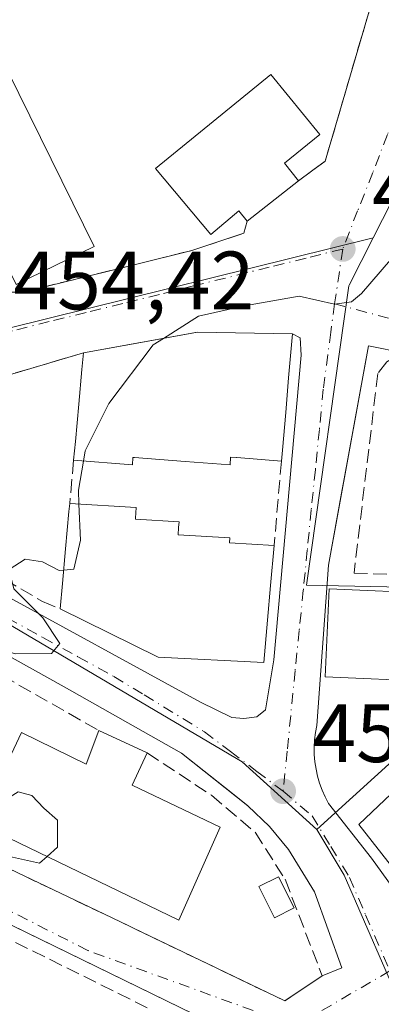
# Model space of a CAD drawing. Units: metres. Extents: x 614079 to 617535, y 4740939 to 4743314.
# Drawn here: x 615415 to 615459, y 4741777 to 4741896 of the extents above; entities that cross this region are included whole.
import ezdxf

# ---------------------------------------------------------------- set-up
doc = ezdxf.new("R2010")
doc.units = ezdxf.units.M
doc.header["$MEASUREMENT"] = 0
doc.linetypes.add('DGN Style 3', pattern=[2.307223458686699, 1.648016756204785, -0.6592067024819142])
doc.linetypes.add('DGN Style 4', pattern=[2.6384748266838614, 1.318413404963828, -0.6592067024819142, 0.001648016756204785, -0.6592067024819142])
for name, color, linetype, lineweight in [('Curva de nivel normal', 30, 'Continuous', 0), ('Edificación Cxs', 1, 'Continuous', 13), ('Edificación ligera Cxs', 1, 'Continuous', 0), ('Elemento construido', 1, 'Continuous', 0), ('Muro lineal', 1, 'DGN Style 3', 13), ('Núcleo urbano CxS', 7, 'Continuous', 0), ('Pastizal CxS', 92, 'Continuous', 0), ('Punto de cota en terreno', 7, 'Continuous', 0), ('Rótulo de punto de cota en terreno', 7, 'Continuous', 0), ('Vía urbana Cxs', 4, 'Continuous', 0), ('Vía urbana eje', 4, 'DGN Style 4', 0)]:
    doc.layers.add(name, color=color, linetype=linetype, lineweight=lineweight)
doc.styles.add('Style-Arial', font='txt')

# ---------------------------------------------------------------- blocks, each defined once
blk = doc.blocks.new('5PATER')
at = {"layer": 'Pastizal CxS', "linetype": 'Continuous', "lineweight": 0}
h = blk.add_hatch(color=51, dxfattribs=at)
edge = h.paths.add_edge_path()
edge.add_ellipse((0, 0), major_axis=(-0.1095731443231308, -0.1110710700762829), ratio=0.9994222409660322, start_angle=0, end_angle=360)
blk = doc.blocks.new('*U45')
at = {"layer": 'Vía urbana Cxs', "color": 4, "linetype": 'Continuous', "lineweight": 0}
for points in [[(615461.7801000001, 4741855.8301, 457.6342000000004), (615457.3701, 4741856.7301, 457.7624999999971), (615454.4332999998, 4741840.6204, 461.3087999999989), (615454.1157999998, 4741838.878599999, 461.3892999999953), (615452.5301000001, 4741830.1801, 461.2060999999958), (615451.1201, 4741810.800100001, 455.982600000003), (615450.9600999998, 4741809.9301, 455.9446999999927), (615450.8601000002, 4741809.040100001, 455.9124000000011), (615450.8201000001, 4741808.1601, 455.8849000000046), (615450.8300999999, 4741807.270099999, 455.8690999999963), (615450.9101, 4741806.380100001, 455.8834000000061), (615451.0401, 4741805.5101, 455.9014000000025), (615451.2301000003, 4741804.640100001, 455.9251999999979), (615451.4700999996, 4741803.790100001, 455.954700000002), (615451.7701000003, 4741802.950099999, 455.9918000000035), (615452.1300999997, 4741802.140100001, 456.0141000000004), (615452.5301000001, 4741801.350099999, 456.0117000000028), (615457.7301000003, 4741794.7301, 458.1440000000002), (615466.5000999998, 4741782.5801, 457.1781999999948)], [(615446.4200999998, 4741770.9001, 456.5773000000045), (615420.9781999999, 4741783.3115, 455.7057999999961), (615414.1284999996, 4741786.653000001, 455.6717000000062)], [(615412.7801000001, 4741863.2301, 456.037599999996), (615415.6201, 4741863.2301, 457.4428999999946), (615428.8902000004, 4741866.500499999, 456.5807000000059), (615436.0301000001, 4741868.2601, 456.5880999999936), (615442.3000999996, 4741870.340100001, 457.3013000000064), (615442.7301000003, 4741871.8201, 458.2321999999986), (615448.9200999998, 4741876.710100001, 458.0097999999998), (615450.6610000003, 4741877.980599999, 457.4020000000019), (615452.1167000001, 4741879.043, 456.7323000000034), (615452.1401000004, 4741879.0601, 456.7204999999958), (615458.4801000003, 4741900.710100001, 454.5812000000006), (615458.5601000005, 4741901.7601, 454.5685999999987), (615458.4600999998, 4741902.8201, 454.5623000000051), (615458.1901000004, 4741903.850099999, 454.5632999999943), (615457.7600999996, 4741904.8201, 454.5742999999929), (615453.7301000003, 4741909.190099999, 455.8905999999988), (615447.3531, 4741915.5034, 456.2648000000045), (615442.7100999998, 4741920.100099999, 456.0875999999989), (615438.5800999999, 4741925.210100001, 455.3883999999962), (615423.2301000003, 4741942.340100001, 456.6298999999999), (615413.9101, 4741952.340100001, 453.6135000000068)], [(615411.8201000001, 4741827.390100001, 458.3782000000065), (615437.0701000001, 4741813.610099999, 456.4369000000006), (615440.8701, 4741811.770099999, 455.7179000000033), (615442.3000999996, 4741811.610099999, 455.7430000000023), (615443.8701, 4741811.850099999, 455.7458000000043), (615444.9401000004, 4741812.6601, 455.8410000000004), (615445.9401000004, 4741818.7401, 458.6131000000024), (615449.2301000003, 4741855.610099999, 459.4278000000049), (615449.1401000004, 4741857.690099999, 458.1956000000064), (615448.1901000004, 4741858.170100001, 458.5697999999975), (615436.7100999998, 4741858.370100001, 460.5549000000028), (615430.2912, 4741857.208100001, 460.4581999999937), (615422.9001000002, 4741855.870100001, 459.1328999999969), (615406.4801000003, 4741851.0101, 456.2185999999929)], [(615381.4200999998, 4741808.9801, 454.9428999999946), (615425.4600999998, 4741787.940099999, 457.8726000000024), (615427.3762999997, 4741787.0189, 457.2998999999982), (615428.8822999997, 4741786.2949, 457.1551000000036), (615447.2600999996, 4741777.460100001, 456.7900999999983), (615451.7801000001, 4741780.5001, 456.4189999999944), (615454.1401000004, 4741781.450099999, 456.2051999999967), (615450.8400999998, 4741790.6601, 456.1484000000055), (615447.7100999998, 4741795.790100001, 456.1546999999992), (615445.4001000002, 4741798.5601, 456.1239999999962), (615442.8000999996, 4741801.0601, 456.0344000000041), (615440.9282000001, 4741802.5474, 456.0078000000067), (615434.7701000003, 4741807.440099999, 456.8276000000042), (615420.5900999998, 4741815.470100001, 456.5721000000049), (615391.2901, 4741831.780099999, 455.1370000000024)]]:
    blk.add_polyline3d(points, dxfattribs=at)

msp = doc.modelspace()

# ---------------------------------------------------------------- linework, layer by layer
at = {"layer": 'Curva de nivel normal', "color": 30, "linetype": 'Continuous', "lineweight": 0, "elevation": 455, "flags": 128}
for points in [[(615507.5645000003, 4741907.5452), (615506.5099999999, 4741905.940099999), (615503.7699999996, 4741905.0701), (615499.5800000001, 4741905.840100001), (615493.4299999997, 4741908.6801), (615486.9600000001, 4741908.8301), (615484.0800000001, 4741906.9801), (615481.8499999996, 4741901.790100001), (615480.4100000003, 4741896.120100001), (615479, 4741891.790100001), (615477.9699999997, 4741888.090100001), (615475.7199999997, 4741884.6601), (615472.1399999997, 4741878.090100001), (615468, 4741872.460100001), (615464.29, 4741870.1501), (615461.29, 4741868.5801), (615456.5499999998, 4741863.0701), (615455.3099999996, 4741862.030099999), (615453.2699999996, 4741861.7601), (615449, 4741862.7401), (615442.3899999997, 4741861.550100001), (615436.8200000003, 4741860.3101), (615432.5845999997, 4741857.623299999)], [(615432.5845999997, 4741857.623299999), (615431.3499999996, 4741856.840100001), (615425.9800000006, 4741849.7401), (615423.1200000001, 4741844.020099999), (615422.9102999996, 4741842.785300001)], [(615422.9102999996, 4741842.785300001), (615422.3099999996, 4741839.2501), (615422.3743000003, 4741837.564300001)], [(615422.3743000003, 4741837.564300001), (615422.54, 4741833.220100001), (615421.7699999996, 4741829.6801), (615420.5213000001, 4741829.569700001)], [(615420.5213000001, 4741829.569700001), (615419.9600000001, 4741829.520099999), (615417.9600000001, 4741830.590100001), (615415.8799999999, 4741830.9101), (615413.9400000004, 4741829.6501), (615414.4900000002, 4741827.300100001), (615418.0199999996, 4741823.8301), (615420.0499999998, 4741820.710100001), (615419.04, 4741819.5001), (615414.7100000001, 4741819.470100001), (615412.29, 4741820.140100001), (615409.3799999999, 4741820.7601), (615404.6500000004, 4741822.520099999), (615401.1600000003, 4741823.800100001), (615397.2056999998, 4741824.396600001)], [(615410.3646, 4741799.195699999), (615412.3099999996, 4741801.110099999), (615415.0300000003, 4741802.7401), (615416.6799999997, 4741802.300100001), (615418.1100000005, 4741800.780099999), (615419.7599999999, 4741799.340100001), (615419.7699999996, 4741796.050100001), (615418.5077999998, 4741794.916400001)], [(615418.5077999998, 4741794.916400001), (615417.6100000005, 4741794.110099999), (615413.6200000001, 4741795.030099999)]]:
    msp.add_lwpolyline(points, dxfattribs=at)
at = {"layer": 'Edificación Cxs', "color": 1, "linetype": 'Continuous', "lineweight": 13, "flags": 128}
for points, elevation in [([(615412.4600999998, 4741892.5001), (615424.1901000004, 4741868.7601), (615414.7801000001, 4741864.130100001), (615412.2100999998, 4741869.350099999), (615409.4401000004, 4741868.0001), (615407.8501000004, 4741870.8301), (615410.8501000004, 4741872.2601), (615408.8501000004, 4741876.5701), (615405.5100999996, 4741875.0101), (615403.6700999998, 4741878.300100001), (615406.4600999998, 4741879.640100001), (615404.6601, 4741883.450099999), (615401.6101000002, 4741881.9901), (615399.3300999999, 4741886.0801)], 459.8969999999971), ([(615448.9200999998, 4741876.710100001), (615442.7301000003, 4741871.8201), (615441.7100999998, 4741873.050100001), (615438.3201000001, 4741870.200099999), (615431.6201, 4741878.1801), (615445.5701000001, 4741889.540100001), (615451.4801000003, 4741882.290100001), (615447.2301000003, 4741878.8301)], 460.5681000000041), ([(615446.9757000003, 4741844.118000001), (615446.8601000002, 4741842.780099999), (615441.4483000003, 4741843.193700001), (615441.4291000003, 4741843.1952), (615440.7100999998, 4741843.2501), (615440.6401000004, 4741842.3101), (615435.2067, 4741842.7313), (615429.0779999997, 4741843.206300001), (615429.0628000004, 4741843.2075), (615428.9001000002, 4741843.220100001), (615428.8300999999, 4741842.3101), (615421.7301000003, 4741842.880100001), (615421.9340000004, 4741845.143800001), (615422.3421, 4741849.6743), (615422.7187000001, 4741853.8563), (615422.9001000002, 4741855.870100001), (615436.7100999998, 4741858.370100001), (615448.1901000004, 4741858.170100001), (615447.7290000003, 4741852.8347), (615447.3673, 4741848.649800001)], 462.888300000006), ([(615445.1864999998, 4741823.5485), (615444.7401000002, 4741818.420100001), (615431.9401000004, 4741819.0701), (615420.1001000004, 4741824.9101), (615420.3765000004, 4741827.966800001), (615420.7547000004, 4741832.149700001), (615421.1642000005, 4741836.680199999), (615421.2500999998, 4741837.630100001), (615429.2801000001, 4741837.1601), (615429.2066000003, 4741835.855000001), (615429.2001, 4741835.7401), (615434.4700999996, 4741835.4301), (615434.4264000002, 4741834.739499999), (615434.3701, 4741833.850099999), (615440.6101000002, 4741833.4901), (615440.5701000001, 4741832.880100001), (615445.9700999996, 4741832.550100001), (615445.5508000003, 4741827.733300001)], 463.752099999998), ([(615475.4200999998, 4741791.0601), (615467.7801000001, 4741784.020099999), (615456.2301000003, 4741798.8101), (615483.6201, 4741824.8201), (615486.6201, 4741820.9001), (615485.6700999998, 4741819.850099999), (615488.0301000001, 4741816.9801), (615486.9401000004, 4741815.860099999), (615490.1401000004, 4741811.690099999), (615482.6700999998, 4741806.2601), (615483.9801000003, 4741804.420100001), (615473.0500999996, 4741793.850099999)], 461.1198000000003), ([(615430.6201, 4741807.470100001), (615428.8201000001, 4741803.550100001), (615439.4600999998, 4741798.5001), (615434.4600999998, 4741787.220100001), (615410.2301000003, 4741798.9101), (615415.4301000005, 4741809.940099999), (615423.2301000003, 4741806.100099999), (615424.7801000001, 4741810.1801)], 461.2145000000018)]:
    msp.add_lwpolyline(points, close=True, dxfattribs=dict(at, elevation=elevation))
at = {"layer": 'Edificación Cxs', "color": 1, "linetype": 'Continuous', "lineweight": 13, "extrusion": (0.0221139163895963, 0.01746963669983743, 0.9996028143695325), "elevation": 96906.6772471149, "flags": 128}
msp.add_lwpolyline([(3339382.743409459, -3421009.252506937), (3339382.743409459, -3421001.36088722)], dxfattribs=at)
at = {"layer": 'Edificación Cxs', "color": 1, "linetype": 'Continuous', "lineweight": 13, "extrusion": (0.0865052915240802, -0.8087545539001728, 0.5817498655642873), "elevation": -3781493.090995046, "flags": 128}
msp.add_lwpolyline([(1116249.936607872, 2705224.340300081), (1116263.934167576, 2705226.088586761), (1116275.327785335, 2705223.647993309)], dxfattribs=at)
at = {"layer": 'Edificación Cxs', "color": 1, "linetype": 'Continuous', "lineweight": 13, "extrusion": (0.9962865984348656, -0.08609886041955103, 3.679655008833671e-06), "elevation": 204894.2007862573, "flags": 128}
msp.add_lwpolyline([(4777239.134396731, 457.8158600308487), (4777233.779109028, 462.1343600308864), (4777229.578607286, 461.7505600310321), (4777225.029919365, 458.8526600309193), (4777223.687034495, 457.7381600308538)], dxfattribs=at)
at = {"layer": 'Edificación Cxs', "color": 1, "linetype": 'Continuous', "lineweight": 13, "extrusion": (-0.9959683115945136, 0.08970575292783516, 1.382837598312206e-05), "elevation": -187569.9492649831, "flags": 128}
msp.add_lwpolyline([(-4777932.117263263, 461.3510878258531), (-4777934.390127732, 463.0469878258495), (-4777938.938971085, 465.2401878262252), (-4777943.137893752, 463.9788878254101), (-4777945.159847363, 461.7266878258884)], dxfattribs=at)
at = {"layer": 'Edificación Cxs', "color": 1, "linetype": 'Continuous', "lineweight": 13, "extrusion": (-0.07332855855712479, 0.0249621453088432, 0.9969953930693535), "elevation": 73691.1813958328, "flags": 128}
msp.add_lwpolyline([(-4687161.257931098, -942552.621379886), (-4687171.536883748, -942568.3686858297), (-4687204.985888484, -942550.768831597)], dxfattribs=at)
at = {"layer": 'Edificación Cxs', "color": 1, "linetype": 'Continuous', "lineweight": 13, "extrusion": (0.01610160818511983, -0.00747180790385801, 0.999842442738105), "elevation": -25062.03926130031, "flags": 128}
msp.add_lwpolyline([(4560316.13423765, 1437497.931954721), (4560316.13423765, 1437491.492796043)], dxfattribs=at)
at = {"layer": 'Edificación Cxs', "color": 1, "linetype": 'Continuous', "lineweight": 13}
for points in [[(615412.4600999998, 4741892.5001, 456.4069000000018), (615424.1901000004, 4741868.7601, 457.7617999999929), (615414.7801000001, 4741864.130100001, 457.7344000000012), (615412.2100999998, 4741869.350099999, 459.7835000000051), (615409.4401000004, 4741868.0001, 456.7477000000072)], [(615442.7301000003, 4741871.8201, 458.2321999999986), (615441.7100999998, 4741873.050100001, 459.5623000000051), (615438.3201000001, 4741870.200099999, 458.0895000000019), (615431.6201, 4741878.1801, 460.4958999999944), (615445.5701000001, 4741889.540100001, 460.3410000000004), (615451.4801000003, 4741882.290100001, 458.8151000000071), (615447.2301000003, 4741878.8301, 460.5681000000041), (615448.9200999998, 4741876.710100001, 458.0097999999998)], [(615446.8601000002, 4741842.780099999, 458.4921000000032), (615441.4483000003, 4741843.193700001, 460.7050000000018), (615441.4291000003, 4741843.1952, 460.7072999999946), (615440.7100999998, 4741843.2501, 460.7905000000028), (615440.6401000004, 4741842.3101, 459.6910000000062), (615435.2067, 4741842.7313, 460.5466000000015), (615429.0779999997, 4741843.206300001, 461.3225999999996), (615429.0628000004, 4741843.2075, 461.3233000000037), (615428.9001000002, 4741843.220100001, 461.3304000000062), (615428.8300999999, 4741842.3101, 460.4465000000055), (615421.7301000003, 4741842.880100001, 458.7572999999975)], [(615445.9700999996, 4741832.550100001, 458.8276999999944), (615445.5508000003, 4741827.733300001, 461.6065999999992), (615445.1864999998, 4741823.5485, 462.1132000000071), (615444.7401000002, 4741818.420100001, 459.4486000000034), (615431.9401000004, 4741819.0701, 459.6935999999987), (615420.1001000004, 4741824.9101, 460.2354999999953), (615420.3765000004, 4741827.966800001, 463.3699999999953), (615420.7547000004, 4741832.149700001, 463.7520999999979), (615421.1642000005, 4741836.680199999, 460.3858000000037), (615421.2500999998, 4741837.630100001, 459.5981000000029)], [(615421.2500999998, 4741837.630100001, 459.5981000000029), (615429.2801000001, 4741837.1601, 458.9130000000005), (615429.2066000003, 4741835.855000001, 460.6282999999967), (615429.2001, 4741835.7401, 460.7793999999994), (615434.4700999996, 4741835.4301, 460.0212999999931), (615434.4264000002, 4741834.739499999, 460.9217999999965), (615434.3701, 4741833.850099999, 462.0810000000056), (615440.6101000002, 4741833.4901, 460.7360999999946), (615440.5701000001, 4741832.880100001, 461.4467000000004), (615445.9700999996, 4741832.550100001, 458.8276999999944)], [(615465.5601000005, 4741826.7501, 459.8738000000012), (615465.1001000004, 4741816.090100001, 459.2768999999971), (615452.1401000004, 4741816.6601, 458.9375), (615452.6101000002, 4741827.3201, 460.561600000001), (615465.5601000005, 4741826.7501, 459.8738000000012)], [(615430.6201, 4741807.470100001, 458.4848000000056), (615428.8201000001, 4741803.550100001, 461.0537999999942), (615439.4600999998, 4741798.5001, 457.6040000000066), (615434.4600999998, 4741787.220100001, 457.5415000000066), (615410.2301000003, 4741798.9101, 459.3356000000058), (615415.4301000005, 4741809.940099999, 458.6906000000017), (615423.2301000003, 4741806.100099999, 461.2145000000019), (615424.7801000001, 4741810.1801, 458.5991000000067)]]:
    msp.add_polyline3d(points, dxfattribs=at)
msp.add_3dface([(615465.5601000005, 4741826.7501, 460.561600000001), (615465.1001000004, 4741816.090100001, 460.561600000001), (615452.1401000004, 4741816.6601, 460.561600000001), (615452.6101000002, 4741827.3201, 460.561600000001)], dxfattribs=at)
at = {"layer": 'Edificación ligera Cxs', "color": 1, "linetype": 'Continuous', "lineweight": 0}
msp.add_polyline3d([(615448.3800999997, 4741788.700099999, 456.6901999999973), (615446.0201000003, 4741787.520099999, 456.6999000000069), (615444.1300999997, 4741791.300100001, 456.7592000000004), (615446.4901000002, 4741792.4801, 456.7940999999992), (615448.3800999997, 4741788.700099999, 456.6901999999973)], dxfattribs=at)
msp.add_3dface([(615448.3800999997, 4741788.700099999, 456.7940999999992), (615446.0201000003, 4741787.520099999, 456.7940999999992), (615444.1300999997, 4741791.300100001, 456.7940999999992), (615446.4901000002, 4741792.4801, 456.7940999999992)], dxfattribs=at)
at = {"layer": 'Elemento construido', "color": 1, "linetype": 'Continuous', "lineweight": 0}
for points in [[(615411.8201000001, 4741827.390100001, 458.3782000000065), (615437.0701000001, 4741813.610099999, 456.4369000000006), (615440.8701, 4741811.770099999, 455.7179000000033), (615442.3000999996, 4741811.610099999, 455.7430000000023), (615443.8701, 4741811.850099999, 455.7458000000043), (615444.9401000004, 4741812.6601, 455.8410000000004), (615445.9401000004, 4741818.7401, 458.6131000000024), (615449.2301000003, 4741855.610099999, 459.4278000000049), (615449.1401000004, 4741857.690099999, 458.1956000000064), (615448.1901000004, 4741858.170100001, 458.5697999999975)], [(615466.5000999998, 4741782.5801, 457.1781999999948), (615457.7301000003, 4741794.7301, 458.1440000000002), (615452.5301000001, 4741801.350099999, 456.0117000000028), (615452.1300999997, 4741802.140100001, 456.0141000000004), (615451.7701000003, 4741802.950099999, 455.9918000000035), (615451.4700999996, 4741803.790100001, 455.954700000002), (615451.2301000003, 4741804.640100001, 455.9251999999979), (615451.0401, 4741805.5101, 455.9014000000025), (615450.9101, 4741806.380100001, 455.8834000000061), (615450.8300999999, 4741807.270099999, 455.8690999999963), (615450.8201000001, 4741808.1601, 455.8849000000046), (615450.8601000002, 4741809.040100001, 455.9124000000011), (615450.9600999998, 4741809.9301, 455.9446999999927), (615451.1201, 4741810.800100001, 455.982600000003), (615452.5301000001, 4741830.1801, 461.2060999999958), (615457.3701, 4741856.7301, 457.7624999999971)], [(615451.7801000001, 4741780.5001, 456.4189999999944), (615454.1401000004, 4741781.450099999, 456.2051999999967), (615450.8400999998, 4741790.6601, 456.1484000000055), (615447.7100999998, 4741795.790100001, 456.1546999999992), (615445.4001000002, 4741798.5601, 456.1239999999962), (615442.8000999996, 4741801.0601, 456.0344000000041), (615434.7701000003, 4741807.440099999, 456.8276000000042), (615420.5900999998, 4741815.470100001, 456.5721000000049), (615391.2901, 4741831.780099999, 455.1370000000024), (615383.9600999998, 4741835.3201, 454.7360000000045), (615371.9101, 4741839.5801, 454.3117000000057), (615363.1700999998, 4741841.470100001, 454.5001000000047), (615360.5500999996, 4741841.700099999, 454.3588000000018), (615358.8501000004, 4741841.2401, 454.2243000000017), (615357.3400999998, 4741840.3301, 454.0960999999952), (615356.1501000002, 4741839.030099999, 454.0304999999935), (615355.3701, 4741837.450099999, 453.9933000000019), (615355.1300999997, 4741831.0701, 454.3362999999954), (615355.2801000001, 4741830.140100001, 454.3197999999975), (615355.6201, 4741829.2601, 454.3227999999945), (615356.1201, 4741828.470100001, 454.3383000000031), (615356.7701000003, 4741827.790100001, 454.3632000000071), (615357.9700999996, 4741827.050100001, 454.4275000000052), (615359.7701000003, 4741829.090100001, 454.8747000000003)], [(615446.4200999998, 4741770.9001, 456.5773000000045), (615374.1001000004, 4741806.1801, 455.0078999999969)]]:
    msp.add_polyline3d(points, dxfattribs=at)
at = {"layer": 'Muro lineal', "color": 1, "linetype": 'DGN Style 3', "lineweight": 13, "extrusion": (-0.1608755834646768, -0.04761603750842552, 0.985825420455821), "elevation": -324342.2802171528, "flags": 128}
msp.add_lwpolyline([(-4372210.218245384, 1908539.374051933), (-4372210.218245384, 1908522.003699475)], dxfattribs=at)
at = {"layer": 'Muro lineal', "color": 1, "linetype": 'DGN Style 3', "lineweight": 13, "extrusion": (0.01433988809224658, 0.156842525853138, 0.9875195135760658), "elevation": 753000.7250385188, "flags": 128}
msp.add_lwpolyline([(-181126.3504548036, -4718474.453587198), (-181126.3504548035, -4718469.115062622)], dxfattribs=at)
at = {"layer": 'Muro lineal', "color": 1, "linetype": 'DGN Style 3', "lineweight": 13, "extrusion": (0.002831093115643028, 0.0325416657831285, 0.9994663700694636), "elevation": 156508.0977497209, "flags": 128}
msp.add_lwpolyline([(-202147.6047785054, -4774776.388505489), (-202147.6047785054, -4774766.114381324)], dxfattribs=at)
at = {"layer": 'Muro lineal', "color": 1, "linetype": 'DGN Style 3', "lineweight": 13, "extrusion": (-0.007794165133643253, 0.1102098594904276, 0.9938777781301732), "elevation": 518247.8587111438, "flags": 128}
msp.add_lwpolyline([(-948405.6463413918, -4657804.908527539), (-948382.6040592012, -4657818.531176232), (-948358.3198287197, -4657774.263677401)], dxfattribs=at)
at = {"layer": 'Muro lineal', "color": 1, "linetype": 'DGN Style 3', "lineweight": 13}
for points in [[(615453.7301000003, 4741909.190099999, 455.8905999999988), (615457.7600999996, 4741904.8201, 454.5742999999929), (615458.1901000004, 4741903.850099999, 454.5632999999943), (615458.4600999998, 4741902.8201, 454.5623000000051), (615458.5601000005, 4741901.7601, 454.5685999999987), (615458.4801000003, 4741900.710100001, 454.5812000000006), (615452.1401000004, 4741879.0601, 456.7204999999958), (615448.9200999998, 4741876.710100001, 458.0097999999998)], [(615409.4401000004, 4741868.0001, 456.7477000000072), (615411.3000999996, 4741864.2601, 456.219299999997), (615412.7801000001, 4741863.2301, 456.037599999996), (615415.6201, 4741863.2301, 457.4428999999946), (615436.0301000001, 4741868.2601, 456.5880999999936), (615442.3000999996, 4741870.340100001, 457.3013000000064), (615442.7301000003, 4741871.8201, 458.2321999999986)], [(615469.6401000004, 4741854.690099999, 457.5678000000044), (615461.7801000001, 4741855.8301, 457.6342000000004), (615460.6401000004, 4741855.450099999, 458.1677000000054), (615459.6201, 4741854.790100001, 458.9502999999968), (615458.5100999996, 4741853.380100001, 460.5197000000044), (615455.6300999997, 4741829.220100001, 461.6006000000052), (615487.6601, 4741828.2501, 459.194399999993)], [(615395.5500999996, 4741847.790100001, 457.8086000000039), (615392.6201, 4741846.920100001, 457.2678000000015), (615390.1101000002, 4741846.1801, 456.4511000000057), (615391.3901000004, 4741841.220100001, 459.324099999998), (615417.9801000003, 4741825.790100001, 458.7847000000039), (615420.1001000004, 4741824.9101, 460.2354999999953)], [(615430.6201, 4741807.470100001, 458.4848000000056), (615438.3901000004, 4741802.340100001, 456.4655999999959), (615443.6700999998, 4741797.860099999, 456.491200000004), (615447.3000999996, 4741792.170100001, 456.7801000000036), (615451.7801000001, 4741780.5001, 456.4189999999944), (615447.2600999996, 4741777.460100001, 456.7900999999983), (615425.4600999998, 4741787.940099999, 457.8726000000024), (615381.4200999998, 4741808.9801, 454.9428999999946), (615377.6201, 4741811.470100001, 455.3350999999967), (615359.7701000003, 4741829.090100001, 454.8747000000003), (615356.5500999996, 4741832.2601, 454.5981000000029), (615362.8201000001, 4741834.670100001, 455.5417000000016), (615368.7500999998, 4741836.1801, 455.0050000000047), (615374.1001000004, 4741835.710100001, 454.7292000000016), (615381.3000999996, 4741834.030099999, 454.9311000000016), (615389.0301000001, 4741830.5101, 455.4713000000047), (615424.7801000001, 4741810.1801, 458.5991000000067)]]:
    msp.add_polyline3d(points, dxfattribs=at)
at = {"layer": 'Núcleo urbano CxS', "color": 7, "linetype": 'Continuous', "lineweight": 0, "extrusion": (0.0649860221032555, -0.2925032203068953, 0.9540538155897136), "elevation": -1346582.13451125, "flags": 128}
msp.add_lwpolyline([(1629242.85852144, 4289102.704006153), (1629197.326976368, 4289101.524906119), (1629191.750227728, 4289101.244565325)], dxfattribs=at)
msp.add_lwpolyline([(1629242.85852144, 4289102.704006153), (1629197.326976368, 4289101.524906119), (1629191.750227728, 4289101.244565325)], dxfattribs=at)
at = {"layer": 'Núcleo urbano CxS', "color": 7, "linetype": 'Continuous', "lineweight": 0}
for points in [[(615490.3696999997, 4742002.640100001, 453.0602000000072), (615490.7462999999, 4741981.4145, 453.6456000000035), (615490.0173000004, 4741981.0581, 453.6515999999974), (615473.4779000003, 4741969.7983, 453.8285000000033), (615477.9099000003, 4741955.7819, 454.1086000000069), (615478.4055000005, 4741944.0383, 454.0907000000007), (615479.7160999998, 4741913.011299999, 454.2342999999965), (615469.9556999998, 4741894.8617, 454.4995000000054), (615470.3487, 4741894.1897, 454.5216999999975), (615457.9376999997, 4741869.785499999, 454.7802999999985), (615413.7339000005, 4741858.8123, 454.4269999999961)], [(615490.7462999999, 4741981.4145, 453.6456000000035), (615490.0173000004, 4741981.0581, 453.6515999999974), (615473.4779000003, 4741969.7983, 453.8285000000033), (615477.9099000003, 4741955.7819, 454.1086000000069), (615478.4055000005, 4741944.0383, 454.0907000000007), (615479.7160999998, 4741913.011299999, 454.2342999999965), (615469.9556999998, 4741894.8617, 454.4995000000054), (615470.3487, 4741894.1897, 454.5216999999975), (615457.9376999997, 4741869.785499999, 454.7802999999985)], [(615490.7462999999, 4741981.4145, 453.6456000000035), (615490.0173000004, 4741981.0581, 453.6515999999974), (615473.4779000003, 4741969.7983, 453.8285000000033), (615477.9099000003, 4741955.7819, 454.1086000000069), (615478.4055000005, 4741944.0383, 454.0907000000007), (615479.7160999998, 4741913.011299999, 454.2342999999965), (615469.9556999998, 4741894.8617, 454.4995000000054), (615470.3487, 4741894.1897, 454.5216999999975), (615457.9376999997, 4741869.785499999, 454.7802999999985)], [(615563.9935, 4741901.587099999, 457.8775000000023), (615619.8240999999, 4741872.8837, 458.3439999999973), (615614.8437000001, 4741863.0011, 458.2084999999934), (615603.8395999996, 4741841.1658, 458.6548999999941), (615590.9309, 4741815.551300001, 458.8312000000006), (615531.1423000004, 4741829.609300001, 457.5289000000049), (615473.4967999998, 4741747.232200001, 457.6205000000046), (615472.2785, 4741753.2993, 457.4456000000064), (615464.2790999999, 4741770.068299999, 456.5123000000021), (615454.4484999999, 4741792.670299999, 455.7461999999941), (615451.1185, 4741798.179300001, 455.726800000004), (615482.9193000002, 4741827.085100001, 456.2437000000064), (615449.9018999999, 4741827.7609, 455.6576999999961), (615454.9886999996, 4741863.9815, 454.9320000000008), (615455.0377000002, 4741864.076099999, 454.9296000000032), (615457.9376999997, 4741869.785499999, 454.7802999999985), (615470.3487, 4741894.1897, 454.5216999999975), (615469.9556999998, 4741894.8617, 454.4995000000054), (615479.7160999998, 4741913.011299999, 454.2342999999965)], [(615457.9376999997, 4741869.785499999, 454.7802999999985), (615455.0377000002, 4741864.076099999, 454.9296000000032), (615454.9886999996, 4741863.9815, 454.9320000000008), (615449.9018999999, 4741827.7609, 455.6576999999961), (615482.9193000002, 4741827.085100001, 456.2437000000064), (615451.1185, 4741798.179300001, 455.726800000004)], [(615374.4329000004, 4741843.2225, 454.1437000000006), (615399.7994999997, 4741831.356699999, 454.5905999999959), (615442.0948999999, 4741806.387900001, 455.563599999994), (615451.1185, 4741798.179300001, 455.726800000004)], [(615451.1185, 4741798.179300001, 455.726800000004), (615454.4484999999, 4741792.670299999, 455.7461999999941), (615464.2790999999, 4741770.068299999, 456.5123000000021), (615472.2785, 4741753.2993, 457.4456000000064)]]:
    msp.add_polyline3d(points, dxfattribs=at)
for points in [[(615300.4917000001, 4741872.468599999, 452.4692000000068), (615343.3114999998, 4741842.0877, 453.6364000000031), (615353.8261000002, 4741838.114700001, 453.8527999999933), (615374.4329000004, 4741843.2225, 454.1437000000006), (615399.7994999997, 4741831.356699999, 454.5905999999959), (615442.0948999999, 4741806.387900001, 455.563599999994), (615451.1185, 4741798.179300001, 455.726800000004), (615454.4484999999, 4741792.670299999, 455.7461999999941), (615464.2790999999, 4741770.068299999, 456.5123000000021), (615472.2785, 4741753.2993, 457.4456000000064), (615469.1041000001, 4741747.790300001, 457.6371000000072), (615466.8551000003, 4741743.890699999, 457.3402999999962), (615430.1593000004, 4741708.898499999, 456.6677999999956), (615369.9197000006, 4741757.181700001, 454.6935999999987), (615350.1032999996, 4741771.2597, 454.1251000000047), (615317.9617, 4741782.138499999, 453.0651999999973), (615273.4011000004, 4741817.9003, 452.3678000000073), (615291.7021000005, 4741831.2249, 452.5194000000047), (615274.5724999999, 4741854.7523, 452.1928999999946), (615260.1218999998, 4741874.601299999, 451.9020000000019), (615258.9055000005, 4741882.453299999, 451.4453000000067), (615257.6558999997, 4741890.538899999, 450.993100000007), (615275.1705, 4741887.745300001, 451.6870000000054), (615297.9935, 4741874.2411, 452.3892000000051)], [(615451.1185, 4741798.179300001, 455.726800000004), (615442.0948999999, 4741806.387900001, 455.563599999994), (615399.7994999997, 4741831.356699999, 454.5905999999959), (615374.4329000004, 4741843.2225, 454.1437000000006), (615408.3479000004, 4741857.341700001, 454.3429999999935), (615413.7339000005, 4741858.8123, 454.4269999999961), (615457.9376999997, 4741869.785499999, 454.7802999999985), (615455.0377000002, 4741864.076099999, 454.9296000000032), (615454.9886999996, 4741863.9815, 454.9320000000008), (615449.9018999999, 4741827.7609, 455.6576999999961), (615482.9193000002, 4741827.085100001, 456.2437000000064)]]:
    msp.add_polyline3d(points, close=True, dxfattribs=at)
at = {"layer": 'Vía urbana Cxs', "color": 4, "linetype": 'Continuous', "lineweight": 0, "extrusion": (0.0221139163895963, 0.01746963669983743, 0.9996028143695325), "elevation": 96906.6772471149, "flags": 128}
msp.add_lwpolyline([(3339382.743409459, -3421001.36088722), (3339382.743409459, -3421009.252506937)], dxfattribs=at)
at = {"layer": 'Vía urbana Cxs', "color": 4, "linetype": 'Continuous', "lineweight": 0, "extrusion": (0.02791837664727966, -0.005697627886953507, 0.999593968210014), "elevation": -9377.187838687201, "flags": 128}
msp.add_lwpolyline([(4769157.333418317, 345022.4965082904), (4769157.333418317, 345026.9992364515)], dxfattribs=at)
at = {"layer": 'Vía urbana Cxs', "color": 4, "linetype": 'Continuous', "lineweight": 0, "extrusion": (-0.1608755834646768, -0.04761603750842552, 0.985825420455821), "elevation": -324342.2802171528, "flags": 128}
msp.add_lwpolyline([(-4372210.218245384, 1908539.374051933), (-4372210.218245384, 1908522.003699475)], dxfattribs=at)
at = {"layer": 'Vía urbana Cxs', "color": 4, "linetype": 'Continuous', "lineweight": 0}
for points in [[(615448.9200999998, 4741876.710100001, 458.0097999999998), (615450.6610000003, 4741877.980599999, 457.4020000000019), (615452.1167000001, 4741879.043, 456.7323000000034), (615452.1401000004, 4741879.0601, 456.7204999999958), (615458.4801000003, 4741900.710100001, 454.5812000000006), (615458.5601000005, 4741901.7601, 454.5685999999987), (615458.4600999998, 4741902.8201, 454.5623000000051), (615458.1901000004, 4741903.850099999, 454.5632999999943), (615457.7600999996, 4741904.8201, 454.5742999999929), (615453.7301000003, 4741909.190099999, 455.8905999999988)], [(615409.4401000004, 4741868.0001, 456.7477000000072), (615411.3000999996, 4741864.2601, 456.219299999997), (615412.7801000001, 4741863.2301, 456.037599999996), (615415.6201, 4741863.2301, 457.4428999999946), (615428.8902000004, 4741866.500499999, 456.5807000000059), (615436.0301000001, 4741868.2601, 456.5880999999936), (615442.3000999996, 4741870.340100001, 457.3013000000064), (615442.7301000003, 4741871.8201, 458.2321999999986)], [(615411.8201000001, 4741827.390100001, 458.3782000000065), (615437.0701000001, 4741813.610099999, 456.4369000000006), (615440.8701, 4741811.770099999, 455.7179000000033), (615442.3000999996, 4741811.610099999, 455.7430000000023), (615443.8701, 4741811.850099999, 455.7458000000043), (615444.9401000004, 4741812.6601, 455.8410000000004), (615445.9401000004, 4741818.7401, 458.6131000000024), (615449.2301000003, 4741855.610099999, 459.4278000000049), (615449.1401000004, 4741857.690099999, 458.1956000000064), (615448.1901000004, 4741858.170100001, 458.5697999999975)], [(615448.1901000004, 4741858.170100001, 458.5697999999975), (615436.7100999998, 4741858.370100001, 460.5549000000028), (615430.2912, 4741857.208100001, 460.4581999999937), (615422.9001000002, 4741855.870100001, 459.1328999999969)], [(615457.3701, 4741856.7301, 457.7624999999971), (615454.4332999998, 4741840.6204, 461.3087999999989), (615454.1157999998, 4741838.878599999, 461.3892999999953), (615452.5301000001, 4741830.1801, 461.2060999999958), (615451.1201, 4741810.800100001, 455.982600000003), (615450.9600999998, 4741809.9301, 455.9446999999927), (615450.8601000002, 4741809.040100001, 455.9124000000011), (615450.8201000001, 4741808.1601, 455.8849000000046), (615450.8300999999, 4741807.270099999, 455.8690999999963), (615450.9101, 4741806.380100001, 455.8834000000061), (615451.0401, 4741805.5101, 455.9014000000025), (615451.2301000003, 4741804.640100001, 455.9251999999979), (615451.4700999996, 4741803.790100001, 455.954700000002), (615451.7701000003, 4741802.950099999, 455.9918000000035), (615452.1300999997, 4741802.140100001, 456.0141000000004), (615452.5301000001, 4741801.350099999, 456.0117000000028), (615457.7301000003, 4741794.7301, 458.1440000000002), (615466.5000999998, 4741782.5801, 457.1781999999948)], [(615451.7801000001, 4741780.5001, 456.4189999999944), (615454.1401000004, 4741781.450099999, 456.2051999999967), (615450.8400999998, 4741790.6601, 456.1484000000055), (615447.7100999998, 4741795.790100001, 456.1546999999992), (615445.4001000002, 4741798.5601, 456.1239999999962), (615442.8000999996, 4741801.0601, 456.0344000000041), (615440.9282000001, 4741802.5474, 456.0078000000067), (615434.7701000003, 4741807.440099999, 456.8276000000042), (615420.5900999998, 4741815.470100001, 456.5721000000049), (615391.2901, 4741831.780099999, 455.1370000000024), (615383.9600999998, 4741835.3201, 454.7360000000045), (615371.9101, 4741839.5801, 454.3117000000057), (615363.1700999998, 4741841.470100001, 454.5001000000047)], [(615359.7701000003, 4741829.090100001, 454.8747000000003), (615377.6201, 4741811.470100001, 455.3350999999967), (615381.4200999998, 4741808.9801, 454.9428999999946), (615425.4600999998, 4741787.940099999, 457.8726000000024), (615427.3762999997, 4741787.0189, 457.2998999999982), (615428.8822999997, 4741786.2949, 457.1551000000036), (615447.2600999996, 4741777.460100001, 456.7900999999983), (615451.7801000001, 4741780.5001, 456.4189999999944)], [(615457.5176999997, 4741770.913100001, 456.3071000000054), (615457.4700999996, 4741771.220100001, 456.290399999998), (615457.3400999998, 4741771.790100001, 456.257500000007), (615457.1700999998, 4741772.360099999, 456.2213000000047), (615456.9600999998, 4741772.9001, 456.1880999999995), (615456.7100999998, 4741773.440099999, 456.1572000000015), (615456.4301000005, 4741773.950099999, 456.1293000000006), (615456.1101000002, 4741774.440099999, 456.1042000000016), (615449.2600999996, 4741769.950099999, 456.4464000000008), (615446.4200999998, 4741770.9001, 456.5773000000045), (615420.9781999999, 4741783.3115, 455.7057999999961), (615414.1284999996, 4741786.653000001, 455.6717000000062), (615411.7932000002, 4741787.792199999, 455.6129999999976), (615374.1001000004, 4741806.1801, 455.0078999999969), (615354.3901000004, 4741826.1801, 454.1442999999999), (615353.8000999996, 4741826.5701, 454.0981000000029), (615352.7801000001, 4741824.7501, 454.0767999999953)]]:
    msp.add_polyline3d(points, dxfattribs=at)
at = {"layer": 'Vía urbana eje', "color": 4, "linetype": 'DGN Style 4', "lineweight": 0, "extrusion": (0.9512060069843795, -0.1449849554646844, 0.2723719790392103), "elevation": -101951.7805463058, "flags": 128}
msp.add_lwpolyline([(4780465.025246266, 29333.1492226091), (4780461.690597365, 29333.06576733466), (4780458.333163177, 29333.04383824012)], dxfattribs=at)
at = {"layer": 'Vía urbana eje', "color": 4, "linetype": 'DGN Style 4', "lineweight": 0}
for points in [[(615466.8901000004, 4741903.5101, 454.3463999999949), (615465.5500999996, 4741899.350099999, 454.4792000000016), (615464.1901000004, 4741895.190099999, 454.5751000000019), (615462.8501000004, 4741891.050100001, 454.5737999999984), (615461.5000999998, 4741886.9001, 455.1802000000025), (615459.6901000004, 4741882.290100001, 455.4777999999933), (615457.8901000004, 4741877.6801, 455.2314000000042), (615456.0701000001, 4741873.0601, 454.9609999999957), (615454.2600999996, 4741868.440099999, 455.3141999999935)], [(615513.8501000004, 4741899.630100001, 457.4128000000055), (615511.5100999996, 4741895.440099999, 456.9061999999976), (615506.8701, 4741887.100099999, 455.9192000000039), (615504.5301000001, 4741882.9301, 456.3533000000025), (615499.8901000004, 4741874.590100001, 456.6984999999986), (615497.5500999996, 4741870.4101, 456.3794999999955), (615495.2301000003, 4741866.2401, 456.1809000000067), (615492.9101, 4741862.0601, 456.4909999999945), (615490.5800999999, 4741857.890100001, 457.3266000000004), (615488.2600999996, 4741853.720100001, 456.5228000000062), (615484.2600999996, 4741853.540100001, 456.0506000000024), (615479.9101, 4741854.690099999, 456.6821999999956), (615475.5500999996, 4741855.860099999, 457.4321000000054), (615471.1901000004, 4741857.020099999, 457.2358999999997), (615466.8201000001, 4741858.190099999, 456.5146999999997), (615462.4600999998, 4741859.360099999, 456.3522999999987), (615453.2801000001, 4741861.8201, 455.2127999999939)], [(615454.2600999996, 4741868.440099999, 455.3141999999935), (615449.8300999999, 4741867.340100001, 454.8859999999986), (615445.3901000004, 4741866.2501, 455.0292999999947), (615436.5301000001, 4741864.050100001, 455.2774000000064), (615432.1001000004, 4741862.940099999, 455.1367000000028), (615427.6601, 4741861.840100001, 455.5093999999954), (615423.2301000003, 4741860.7501, 456.7508999999991), (615418.7801000001, 4741859.6501, 456.2655999999988), (615414.3501000004, 4741858.540100001, 454.9342999999935), (615410.8901000004, 4741857.590100001, 454.5017999999982)], [(615453.2801000001, 4741861.8201, 455.2127999999939), (615452.8201000001, 4741858.380100001, 455.5301000000036), (615451.9200999998, 4741851.4901, 458.5337), (615451.4401000004, 4741846.610099999, 459.980899999995), (615450.9600999998, 4741841.7601, 459.6646999999939), (615450.4600999998, 4741836.890100001, 459.1898999999976), (615449.9801000003, 4741832.0101, 459.7783000000054), (615449.5000999998, 4741827.1601, 459.4768999999943), (615449.0100999996, 4741822.290100001, 459.278999999995), (615448.5100999996, 4741817.4301, 457.3126000000047), (615447.5500999996, 4741807.6801, 455.7219000000041), (615447.0500999996, 4741802.8301, 455.6637000000047)], [(615375.0500999996, 4741842.940099999, 454.5310999999929), (615379.3501000004, 4741841.270099999, 454.290599999993), (615383.6601, 4741839.600099999, 454.4622999999993), (615387.9600999998, 4741837.9301, 454.8537000000069), (615392.2500999998, 4741835.5801, 456.0182999999961), (615400.8300999999, 4741830.850099999, 459.0320999999968), (615405.1201, 4741828.5001, 456.4150999999983), (615409.4200999998, 4741826.1501, 456.3074000000051), (615413.7100999998, 4741823.790100001, 456.1956999999966), (615418.0100999996, 4741821.4301, 456.0622000000003), (615422.3000999996, 4741819.0701, 456.6438000000053), (615426.6001000004, 4741816.710100001, 455.9419999999955), (615430.2500999998, 4741814.4801, 456.2116999999998), (615437.5500999996, 4741810.0101, 455.6205999999948), (615440.7100999998, 4741807.630100001, 455.5688999999985), (615443.8901000004, 4741805.2301, 455.6604999999981), (615447.0500999996, 4741802.8301, 455.6637000000047)], [(615459.9801000003, 4741781.095100001, 456.0728999999993), (615448.5701000001, 4741774.4301, 456.2442000000011), (615423.4600999998, 4741783.550100001, 455.8595999999961), (615403.6001000004, 4741793.640100001, 455.2283000000025), (615382.9600999998, 4741804.540100001, 454.8408000000054), (615365.3201000001, 4741818.4901, 454.664499999999), (615350.9700999996, 4741832.380100001, 453.9860000000045)], [(615447.0500999996, 4741802.8301, 455.6637000000047), (615450.5701000001, 4741799.840100001, 455.8632000000071), (615452.8201000001, 4741796.130100001, 455.9418000000006), (615455.0701000001, 4741792.4001, 456.5868000000046), (615457.0301000001, 4741787.880100001, 456.0871999999945), (615459.9801000003, 4741781.095100001, 456.0728999999993)]]:
    msp.add_polyline3d(points, dxfattribs=at)

# ---------------------------------------------------------------- block references
at = {"layer": 'Punto de cota en terreno', "color": 7, "linetype": 'Continuous', "lineweight": 0, "xscale": 10, "yscale": 10, "zscale": 10}
for p in [(615454.2699999996, 4741868.449999999, 454.8300000000018), (615447.0599999996, 4741802.83, 455.5399999999936)]:
    msp.add_blockref('5PATER', p, dxfattribs=at)
at = {"layer": 'Vía urbana Cxs', "color": 4, "linetype": 'Continuous', "lineweight": 0}
msp.add_blockref('*U45', (0, 0), dxfattribs=at)

# ---------------------------------------------------------------- texts
at = {"layer": 'Rótulo de punto de cota en terreno', "color": 7, "linetype": 'Continuous', "lineweight": 0, "style": 'Style-Arial'}
for s, p in [('454,83', (615457.7977999998, 4741871.977800001)), ('454,42', (615414.4277999997, 4741861.127800001)), ('455,54', (615450.5878, 4741806.357799999))]:
    msp.add_text(s, height=7.000000000000002, dxfattribs=at).set_placement(p)

doc.saveas('drawing.dxf')
